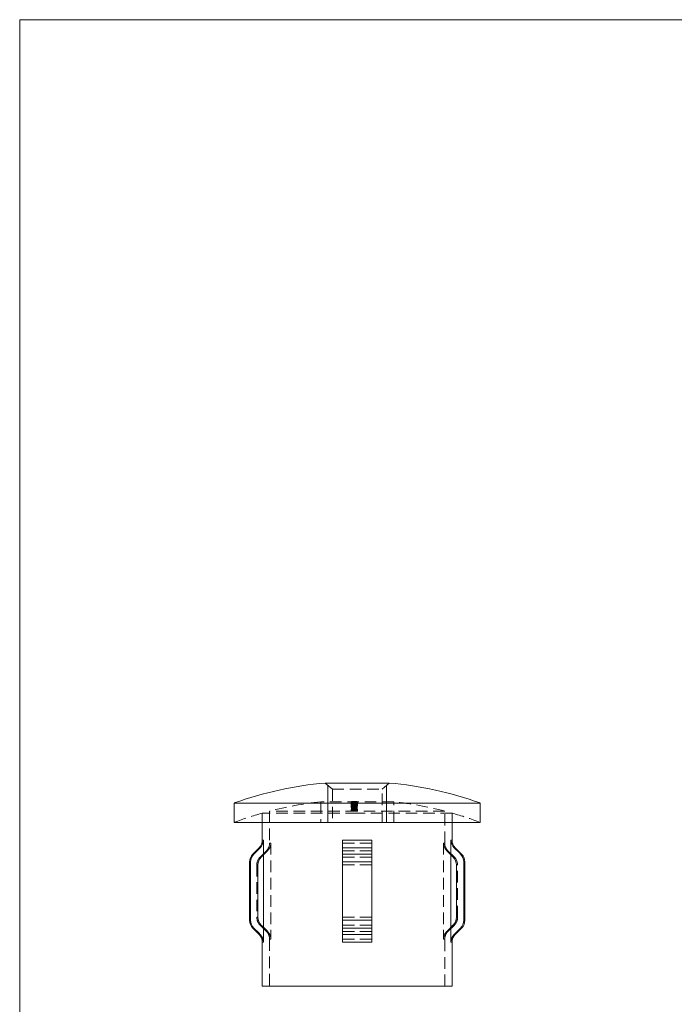
# Model space of a CAD drawing. Units: millimetres. Extents: x 6 to 365, y 6 to 256.
# Drawn here: x 6 to 96, y 121 to 256 of the extents above; entities that cross this region are included whole.
import ezdxf

# ---------------------------------------------------------------- set-up
doc = ezdxf.new("R2010")
doc.units = ezdxf.units.MM
doc.header["$LTSCALE"] = 1.25
doc.linetypes.add('HIDDEN', pattern=[1.905, 1.27, -0.635])

msp = doc.modelspace()

# ---------------------------------------------------------------- linework, layer by layer
at = {"color": 7, "linetype": 'Continuous', "lineweight": 0}
for p, q in [((365, 256.25), (6.25, 256.25)), ((6.25, 256.25), (6.25, 6.25)), ((48.49, 146.3), (48.49, 151.36)), ((56.49, 146.3), (56.49, 151.36))]:
    msp.add_line(p, q, dxfattribs=at)
at = {"color": 7, "linetype": 'Continuous', "lineweight": 15}
for p, q in [((56.88, 151.7), (48.1, 151.7)), ((35.64, 148.96), (35.64, 146.3)), ((52.49, 148.96), (35.64, 148.96)), ((69.34, 148.96), (52.49, 148.96)), ((69.34, 146.3), (69.34, 148.96)), ((52.49, 146.3), (35.64, 146.3)), ((39.49, 146.3), (39.49, 143.89)), ((69.34, 146.3), (52.49, 146.3)), ((65.49, 143.89), (65.49, 146.3)), ((39.65, 143.89), (39.65, 141.85)), ((54.49, 143.89), (50.49, 143.89)), ((50.49, 143.89), (50.49, 142.83)), ((54.49, 143.89), (54.49, 142.83)), ((65.34, 143.89), (65.34, 141.85)), ((39.05, 142.83), (38.18, 141.96)), ((39.65, 141.85), (39.65, 131.94)), ((54.49, 142.83), (50.49, 142.83)), ((50.49, 142.83), (50.49, 141.96)), ((50.49, 141.96), (50.49, 140.9)), ((54.49, 141.96), (50.49, 141.96)), ((54.49, 142.83), (54.49, 141.96)), ((54.49, 141.96), (54.49, 140.9)), ((65.34, 141.85), (65.34, 131.94)), ((66.8, 141.96), (65.93, 142.83)), ((37.74, 140.9), (37.74, 132.9)), ((37.88, 140.9), (37.88, 132.9)), ((38.89, 133.31), (38.89, 140.48)), ((54.49, 140.9), (50.49, 140.9)), ((50.49, 140.9), (50.49, 132.9)), ((54.49, 140.9), (54.49, 132.9)), ((66.1, 140.48), (66.1, 133.31)), ((67.11, 140.9), (67.11, 132.9)), ((67.24, 132.9), (67.24, 140.9)), ((54.49, 132.9), (50.49, 132.9)), ((50.49, 132.9), (50.49, 131.84)), ((54.49, 132.9), (54.49, 131.84)), ((38.18, 131.84), (39.05, 130.97)), ((39.65, 131.94), (39.65, 129.9)), ((54.49, 131.84), (50.49, 131.84)), ((50.49, 131.84), (50.49, 130.97)), ((54.49, 130.97), (50.49, 130.97)), ((50.49, 130.97), (50.49, 129.9)), ((54.49, 131.84), (54.49, 130.97)), ((54.49, 130.97), (54.49, 129.9)), ((65.34, 131.94), (65.34, 129.9)), ((65.93, 130.97), (66.8, 131.84)), ((39.49, 129.9), (39.49, 123.89)), ((54.49, 129.9), (50.49, 129.9)), ((65.49, 123.89), (65.49, 129.9)), ((52.49, 123.89), (39.49, 123.89)), ((65.49, 123.89), (52.49, 123.89))]:
    msp.add_line(p, q, dxfattribs=at)
at = {"color": 7, "linetype": 'HIDDEN', "lineweight": 0}
for p, q in [((48.1, 151.7), (49.09, 150.84)), ((55.89, 150.84), (56.88, 151.7)), ((49.09, 150.84), (55.89, 150.84)), ((49.09, 150.84), (49.09, 146.3)), ((55.89, 146.3), (55.89, 150.84)), ((57.49, 149.13), (47.49, 149.13)), ((47.49, 149.13), (47.49, 146.3)), ((51.68, 149.08), (51.68, 148.99)), ((51.68, 148.99), (51.68, 148.89)), ((51.68, 148.86), (51.68, 148.76)), ((51.68, 148.75), (51.68, 148.65)), ((51.68, 148.64), (51.68, 148.54)), ((51.68, 148.54), (51.68, 148.52)), ((51.68, 148.5), (51.68, 148.52)), ((51.68, 148.47), (51.68, 148.36)), ((51.68, 148.35), (51.68, 148.36)), ((51.7, 149.16), (51.7, 149.18)), ((51.7, 149.16), (51.7, 149.06)), ((51.7, 148.51), (51.7, 148.54)), ((51.7, 148.51), (51.7, 148.41)), ((51.72, 149.07), (51.72, 148.99)), ((51.72, 148.99), (51.72, 148.89)), ((51.76, 148.86), (51.76, 148.76)), ((51.76, 148.76), (51.76, 148.65)), ((51.76, 148.64), (51.76, 148.54)), ((51.78, 149.18), (51.78, 149.17)), ((51.78, 149.17), (51.78, 149.07)), ((51.78, 148.55), (51.78, 148.53)), ((51.78, 148.53), (51.78, 148.43)), ((51.88, 148.9), (51.88, 148.89)), ((51.88, 148.89), (51.88, 148.8)), ((51.88, 148.84), (51.88, 148.73)), ((51.88, 148.82), (51.88, 148.72)), ((51.88, 148.8), (51.88, 148.79)), ((51.88, 148.79), (51.88, 148.69)), ((51.88, 148.73), (51.88, 148.63)), ((51.88, 148.72), (51.88, 148.61)), ((51.9, 149.09), (51.9, 148.99)), ((51.9, 148.99), (51.9, 148.9)), ((51.9, 148.88), (51.9, 148.78)), ((51.9, 148.77), (51.9, 148.67)), ((51.9, 148.67), (51.9, 148.6)), ((51.9, 148.56), (51.9, 148.46)), ((51.9, 148.36), (51.9, 148.26)), ((51.91, 149.06), (51.91, 148.96)), ((51.91, 148.95), (51.91, 148.96)), ((51.91, 148.95), (51.91, 148.86)), ((51.91, 148.85), (51.91, 148.86)), ((51.91, 148.85), (51.91, 148.83)), ((51.91, 148.67), (51.91, 148.56)), ((51.91, 148.55), (51.91, 148.56)), ((51.93, 148.68), (51.93, 148.58)), ((51.97, 149.09), (51.97, 148.99)), ((51.97, 148.99), (51.97, 148.9)), ((51.97, 148.88), (51.97, 148.78)), ((51.97, 148.77), (51.97, 148.67)), ((51.97, 148.67), (51.97, 148.6)), ((51.97, 148.56), (51.97, 148.46)), ((51.97, 148.36), (51.97, 148.26)), ((52.01, 148.87), (52.01, 148.77)), ((52.01, 148.77), (52.01, 148.67)), ((52.01, 148.67), (52.01, 148.56)), ((52.02, 149.06), (52.02, 148.96)), ((52.02, 148.96), (52.02, 148.87)), ((52.02, 148.92), (52.02, 148.82)), ((52.02, 148.61), (52.02, 148.51)), ((52.02, 148.41), (52.02, 148.31)), ((52.03, 149.09), (52.03, 149.01)), ((52.03, 149.01), (52.03, 148.91)), ((52.04, 149.11), (52.04, 149.01)), ((52.04, 149.1), (52.04, 149.02)), ((52.04, 149.03), (52.04, 148.93)), ((52.04, 149.02), (52.04, 148.92)), ((52.04, 148.74), (52.04, 148.64)), ((52.05, 148.84), (52.05, 148.74)), ((52.05, 148.73), (52.05, 148.63)), ((52.09, 149.11), (52.09, 149.01)), ((52.09, 149.01), (52.09, 148.92)), ((52.09, 148.87), (52.09, 148.77)), ((52.09, 148.77), (52.09, 148.67)), ((52.09, 148.7), (52.09, 148.6)), ((52.09, 148.68), (52.09, 148.61)), ((52.09, 148.61), (52.09, 148.51)), ((52.09, 148.6), (52.09, 148.49)), ((52.11, 149.09), (52.11, 149.01)), ((52.11, 149.01), (52.11, 148.91)), ((52.11, 148.83), (52.11, 148.73)), ((52.11, 148.72), (52.11, 148.62)), ((52.13, 149.06), (52.13, 148.96)), ((52.13, 148.96), (52.13, 148.87)), ((52.15, 148.92), (52.15, 148.96)), ((52.15, 148.92), (52.15, 148.82)), ((52.15, 148.39), (52.15, 148.46)), ((52.15, 148.39), (52.15, 148.29)), ((52.18, 148.81), (52.18, 148.71)), ((52.18, 148.8), (52.18, 148.7)), ((52.2, 149.12), (52.2, 149.02)), ((52.2, 149.03), (52.2, 148.93)), ((52.2, 148.92), (52.2, 148.82)), ((52.2, 148.85), (52.2, 148.75)), ((52.2, 148.83), (52.2, 148.73)), ((52.2, 148.73), (52.2, 148.63)), ((52.2, 148.61), (52.2, 148.51)), ((52.2, 148.52), (52.2, 148.41)), ((52.2, 148.5), (52.2, 148.4)), ((52.22, 149.11), (52.22, 149.01)), ((52.22, 149.02), (52.22, 148.92)), ((52.22, 148.43), (52.22, 148.33)), ((52.23, 148.96), (52.23, 148.92)), ((52.23, 148.92), (52.23, 148.82)), ((52.23, 148.46), (52.23, 148.39)), ((52.23, 148.39), (52.23, 148.29)), ((52.25, 148.67), (52.25, 148.57)), ((52.26, 148.83), (52.26, 148.73)), ((52.26, 148.82), (52.26, 148.72)), ((52.26, 148.72), (52.26, 148.62)), ((52.26, 148.71), (52.26, 148.61)), ((52.27, 149.13), (52.27, 149.05)), ((52.27, 149.12), (52.27, 149.07)), ((52.27, 149.07), (52.27, 149.04)), ((52.27, 149.06), (52.27, 148.98)), ((52.27, 149.05), (52.27, 148.95)), ((52.27, 149.04), (52.27, 148.99)), ((52.27, 148.99), (52.27, 148.89)), ((52.27, 148.98), (52.27, 148.88)), ((52.27, 148.74), (52.27, 148.64)), ((52.28, 149.06), (52.28, 148.96)), ((52.28, 148.97), (52.28, 148.87)), ((52.28, 148.9), (52.28, 148.91)), ((52.28, 148.9), (52.28, 148.81)), ((52.28, 148.8), (52.28, 148.81)), ((52.28, 148.8), (52.28, 148.69)), ((52.29, 148.62), (52.29, 148.51)), ((52.31, 148.41), (52.31, 148.31)), ((52.34, 148.42), (52.34, 148.32)), ((52.39, 148.92), (52.39, 148.82)), ((52.39, 148.89), (52.39, 148.79)), ((52.39, 148.78), (52.39, 148.68)), ((52.39, 148.61), (52.39, 148.51)), ((52.43, 149.1), (52.43, 149.01)), ((52.43, 149.01), (52.43, 148.91)), ((52.43, 148.89), (52.43, 148.87)), ((52.43, 148.87), (52.43, 148.76)), ((52.43, 148.76), (52.43, 148.66)), ((52.43, 148.65), (52.43, 148.55)), ((52.43, 148.55), (52.43, 148.46)), ((52.43, 148.36), (52.43, 148.26)), ((52.49, 149.18), (52.49, 149.17)), ((52.49, 149.17), (52.49, 149.07)), ((52.49, 149.07), (52.49, 149.02)), ((52.49, 149.02), (52.49, 149.01)), ((52.49, 149.01), (52.49, 148.96)), ((52.49, 148.96), (52.49, 148.95)), ((52.49, 148.95), (52.49, 148.93)), ((52.49, 148.92), (52.49, 148.87)), ((52.49, 148.87), (52.49, 148.86)), ((52.49, 148.86), (52.49, 148.83)), ((52.49, 148.83), (52.49, 148.82)), ((52.49, 148.81), (52.49, 148.71)), ((52.49, 148.71), (52.49, 148.7)), ((52.49, 148.7), (52.49, 148.64)), ((52.49, 148.63), (52.49, 148.57)), ((52.49, 148.55), (52.49, 148.53)), ((52.49, 148.53), (52.49, 148.52)), ((52.49, 148.52), (52.49, 148.42)), ((52.49, 148.42), (52.49, 148.37)), ((52.49, 148.37), (52.49, 148.36)), ((52.49, 148.36), (52.49, 148.27)), ((52.5, 148.89), (52.5, 148.78)), ((52.5, 148.56), (52.5, 148.46)), ((52.5, 148.36), (52.5, 148.26)), ((52.51, 149.1), (52.51, 149.01)), ((52.51, 149.01), (52.51, 148.91)), ((52.51, 148.87), (52.51, 148.76)), ((52.51, 148.76), (52.51, 148.76)), ((52.51, 148.76), (52.51, 148.66)), ((52.51, 148.65), (52.51, 148.55)), ((57.49, 146.3), (57.49, 149.13)), ((52.49, 147.58), (39.49, 147.58)), ((39.49, 147.58), (39.49, 146.3)), ((52.49, 147.85), (40.49, 147.85)), ((40.49, 147.85), (40.49, 143.48)), ((51.68, 148.07), (51.68, 147.97)), ((51.7, 148.34), (51.7, 148.24)), ((51.7, 148.34), (51.7, 148.34)), ((51.7, 148.24), (51.7, 148.19)), ((51.7, 148.19), (51.7, 148.08)), ((51.7, 148.19), (51.7, 148.19)), ((51.7, 148.08), (51.7, 148.08)), ((51.76, 148.07), (51.76, 147.97)), ((51.78, 148.27), (51.78, 148.17)), ((51.78, 148.17), (51.78, 148.09)), ((51.88, 148.13), (51.88, 148.03)), ((51.88, 148.11), (51.88, 148.01)), ((51.88, 148.04), (51.88, 147.93)), ((51.88, 148.02), (51.88, 147.91)), ((51.92, 148.34), (51.92, 148.23)), ((51.92, 148.2), (51.92, 148.1)), ((52.01, 148.31), (52.01, 148.21)), ((52.01, 148.08), (52.01, 147.97)), ((52.02, 148.27), (52.02, 148.17)), ((52.02, 148.1), (52.02, 148.17)), ((52.03, 148.33), (52.03, 148.23)), ((52.05, 148.11), (52.05, 148.05)), ((52.05, 148.05), (52.05, 147.94)), ((52.09, 148.08), (52.09, 147.97)), ((52.1, 148.27), (52.1, 148.17)), ((52.1, 148.17), (52.1, 148.1)), ((52.15, 148.21), (52.15, 148.29)), ((52.2, 148.3), (52.2, 148.2)), ((52.22, 148.33), (52.22, 148.21)), ((52.26, 148.03), (52.26, 147.93)), ((52.26, 148.01), (52.26, 147.91)), ((52.27, 148.14), (52.27, 148.04)), ((52.27, 148.13), (52.27, 148.02)), ((52.35, 148.27), (52.35, 148.17)), ((52.42, 148.03), (52.42, 147.92)), ((52.43, 148.08), (52.43, 147.98)), ((52.49, 148.27), (52.49, 148.18)), ((52.49, 148.27), (52.49, 148.27)), ((52.49, 148.18), (52.49, 148.17)), ((52.49, 148.17), (52.49, 148.06)), ((64.49, 147.85), (52.49, 147.85)), ((65.49, 147.58), (52.49, 147.58)), ((52.51, 148.08), (52.51, 147.98)), ((64.49, 143.48), (64.49, 147.85)), ((65.49, 146.3), (65.49, 147.58)), ((40.66, 143.48), (40.49, 143.48)), ((40.66, 143.48), (40.66, 130.32)), ((50.49, 143.89), (54.49, 143.89)), ((50.49, 143.48), (54.49, 143.48)), ((54.49, 143.48), (50.49, 143.48)), ((64.32, 143.48), (64.32, 130.32)), ((64.32, 143.48), (64.49, 143.48)), ((65.34, 143.89), (65.49, 143.89)), ((40.05, 142.41), (39.18, 141.54)), ((40.21, 142.41), (40.05, 142.41)), ((50.49, 142.83), (54.49, 142.83)), ((54.49, 142.41), (50.49, 142.41)), ((50.49, 142.41), (54.49, 142.41)), ((50.49, 141.96), (54.49, 141.96)), ((64.77, 142.41), (64.93, 142.41)), ((65.8, 141.54), (64.93, 142.41)), ((65.78, 142.83), (65.93, 142.83)), ((66.66, 141.96), (66.8, 141.96)), ((38.89, 140.48), (38.74, 140.48)), ((38.74, 140.48), (38.74, 133.31)), ((39.33, 141.54), (39.18, 141.54)), ((54.49, 141.54), (50.49, 141.54)), ((50.49, 141.54), (54.49, 141.54)), ((50.49, 140.9), (54.49, 140.9)), ((54.49, 140.48), (50.49, 140.48)), ((50.49, 140.48), (54.49, 140.48)), ((65.65, 141.54), (65.8, 141.54)), ((66.1, 140.48), (66.24, 140.48)), ((66.24, 133.31), (66.24, 140.48)), ((67.11, 140.9), (67.24, 140.9)), ((38.89, 133.31), (38.74, 133.31)), ((39.33, 132.25), (39.18, 132.25)), ((39.18, 132.25), (40.05, 131.38)), ((54.49, 133.31), (50.49, 133.31)), ((50.49, 133.31), (54.49, 133.31)), ((50.49, 132.9), (54.49, 132.9)), ((54.49, 132.25), (50.49, 132.25)), ((50.49, 132.25), (54.49, 132.25)), ((64.93, 131.38), (65.8, 132.25)), ((65.65, 132.25), (65.8, 132.25)), ((66.1, 133.31), (66.24, 133.31)), ((67.11, 132.9), (67.24, 132.9)), ((40.21, 131.38), (40.05, 131.38)), ((50.49, 131.84), (54.49, 131.84)), ((54.49, 131.38), (50.49, 131.38)), ((50.49, 131.38), (54.49, 131.38)), ((50.49, 130.97), (54.49, 130.97)), ((64.77, 131.38), (64.93, 131.38)), ((65.78, 130.97), (65.93, 130.97)), ((66.66, 131.84), (66.8, 131.84)), ((40.66, 130.32), (40.49, 130.32)), ((40.49, 130.32), (40.49, 123.89)), ((50.49, 130.32), (54.49, 130.32)), ((54.49, 130.32), (50.49, 130.32)), ((50.49, 129.9), (54.49, 129.9)), ((64.32, 130.32), (64.49, 130.32)), ((64.49, 123.89), (64.49, 130.32)), ((65.34, 129.9), (65.49, 129.9))]:
    msp.add_line(p, q, dxfattribs=at)
at = {"color": 8, "linetype": 'Continuous', "lineweight": 15}
for p, q in [((39.65, 143.89), (39.49, 143.89)), ((65.49, 143.89), (65.34, 143.89)), ((38.32, 141.96), (38.18, 141.96)), ((39.2, 142.83), (39.05, 142.83)), ((65.93, 142.83), (65.78, 142.83)), ((66.8, 141.96), (66.66, 141.96)), ((37.88, 140.9), (37.74, 140.9)), ((67.24, 140.9), (67.11, 140.9)), ((37.88, 132.9), (37.74, 132.9)), ((67.24, 132.9), (67.11, 132.9)), ((38.32, 131.84), (38.18, 131.84)), ((39.2, 130.97), (39.05, 130.97)), ((65.93, 130.97), (65.78, 130.97)), ((66.8, 131.84), (66.66, 131.84)), ((39.65, 129.9), (39.49, 129.9)), ((65.49, 129.9), (65.34, 129.9))]:
    msp.add_line(p, q, dxfattribs=at)
at = {"color": 7, "linetype": 'HIDDEN', "lineweight": 0, "flags": 128}
for points in [[(52.09, 148.6), (51.89, 148.6), (51.79, 148.6), (51.72, 148.62), (51.68, 148.63), (51.68, 148.64)], [(52.09, 148.6), (51.86, 148.59), (51.77, 148.58), (51.71, 148.57), (51.68, 148.55), (51.68, 148.54)], [(51.88, 148.89), (51.8, 148.88), (51.77, 148.87), (51.76, 148.86), (51.76, 148.86)], [(51.88, 148.79), (51.8, 148.78), (51.77, 148.77), (51.76, 148.76), (51.76, 148.76)], [(51.88, 148.63), (51.85, 148.63), (51.82, 148.63), (51.78, 148.64), (51.76, 148.65), (51.76, 148.65)], [(51.88, 148.73), (51.92, 148.73), (51.95, 148.73), (51.97, 148.74), (52, 148.75), (52.01, 148.77)], [(52.01, 148.67), (52, 148.65), (51.97, 148.64), (51.95, 148.63), (51.91, 148.63), (51.88, 148.63)], [(52.02, 148.87), (51.97, 148.87), (51.92, 148.88), (51.9, 148.89), (51.9, 148.9)], [(52.04, 148.64), (51.96, 148.65), (51.92, 148.66), (51.9, 148.67), (51.9, 148.67)], [(52.02, 148.41), (51.94, 148.4), (51.91, 148.37), (51.9, 148.36)], [(52.18, 148.7), (52.06, 148.69), (52.02, 148.69), (52, 148.69), (51.98, 148.68), (51.97, 148.67)], [(52.2, 148.51), (52.12, 148.5), (52.05, 148.5), (52.01, 148.49), (51.98, 148.47), (51.97, 148.46)], [(52.09, 148.87), (52.1, 148.86), (52.13, 148.84), (52.16, 148.84), (52.21, 148.83), (52.26, 148.83)], [(52.26, 148.73), (52.21, 148.73), (52.17, 148.74), (52.13, 148.74), (52.11, 148.75), (52.09, 148.77)], [(52.09, 148.77), (52.1, 148.75), (52.13, 148.74), (52.16, 148.73), (52.21, 148.73), (52.26, 148.72)], [(52.26, 148.62), (52.21, 148.62), (52.17, 148.63), (52.13, 148.64), (52.11, 148.65), (52.09, 148.67)], [(52.09, 148.49), (52.32, 148.5), (52.4, 148.51), (52.47, 148.52), (52.51, 148.54), (52.51, 148.55)], [(52.2, 148.3), (52.31, 148.3), (52.41, 148.32), (52.46, 148.33), (52.49, 148.35), (52.5, 148.36)], [(52.26, 148.72), (52.31, 148.73), (52.36, 148.73), (52.4, 148.74), (52.42, 148.75), (52.43, 148.76)], [(52.26, 148.61), (52.34, 148.61), (52.42, 148.62), (52.48, 148.63), (52.5, 148.65), (52.51, 148.66)], [(52.28, 148.91), (52.39, 148.9), (52.45, 148.89), (52.49, 148.88), (52.51, 148.87), (52.51, 148.87)], [(52.28, 148.81), (52.39, 148.8), (52.45, 148.79), (52.49, 148.78), (52.51, 148.77), (52.51, 148.76)], [(52.29, 148.62), (52.37, 148.62), (52.4, 148.63), (52.43, 148.64), (52.43, 148.65)], [(52.5, 148.36), (52.48, 148.39), (52.42, 148.41), (52.35, 148.42), (52.34, 148.42)], [(52.43, 148.87), (52.43, 148.87), (52.42, 148.88), (52.39, 148.89), (52.39, 148.89)], [(52.39, 148.82), (52.44, 148.81), (52.48, 148.8), (52.5, 148.79), (52.5, 148.78)], [(52.39, 148.79), (52.41, 148.78), (52.43, 148.77), (52.43, 148.76)], [(52.39, 148.68), (52.41, 148.68), (52.43, 148.67), (52.43, 148.66)], [(52.5, 148.56), (52.5, 148.58), (52.46, 148.6), (52.39, 148.61)], [(52.39, 148.51), (52.44, 148.5), (52.48, 148.48), (52.5, 148.46), (52.5, 148.46)], [(51.68, 148.07), (51.68, 148.08), (51.68, 148.08), (51.68, 148.09), (51.69, 148.09), (51.71, 148.1), (51.73, 148.11), (51.76, 148.12), (51.8, 148.12), (51.82, 148.13), (51.85, 148.13), (51.88, 148.13)], [(51.88, 148.02), (51.85, 148.02), (51.82, 148.02), (51.79, 148.02), (51.76, 148.03), (51.73, 148.03), (51.71, 148.04), (51.7, 148.05), (51.69, 148.06), (51.68, 148.06), (51.68, 148.07)], [(51.88, 148.03), (51.82, 148.02), (51.76, 148.02), (51.71, 148), (51.69, 147.99), (51.68, 147.97)], [(51.68, 147.97), (51.69, 147.95), (51.73, 147.93), (51.79, 147.92), (51.85, 147.91), (51.88, 147.91)], [(51.88, 148.11), (51.85, 148.11), (51.82, 148.11), (51.78, 148.1), (51.77, 148.09), (51.76, 148.07)], [(51.76, 148.07), (51.77, 148.05), (51.8, 148.04), (51.84, 148.04), (51.87, 148.04), (51.88, 148.04)], [(51.76, 147.97), (51.77, 147.99), (51.8, 148), (51.83, 148.01), (51.86, 148.01), (51.88, 148.01)], [(51.88, 147.93), (51.85, 147.93), (51.82, 147.94), (51.78, 147.95), (51.76, 147.96), (51.76, 147.97)], [(52.01, 148.08), (52, 148.09), (51.97, 148.1), (51.93, 148.11), (51.9, 148.11), (51.88, 148.11)], [(51.88, 148.04), (51.92, 148.04), (51.96, 148.04), (51.99, 148.05), (52.01, 148.07), (52.01, 148.08)], [(51.88, 148.01), (51.92, 148.01), (51.95, 148.01), (51.99, 148), (52.01, 147.98), (52.01, 147.97)], [(52.01, 147.97), (52, 147.96), (51.97, 147.95), (51.93, 147.94), (51.9, 147.93), (51.88, 147.93)], [(51.9, 148.26), (51.91, 148.27), (51.94, 148.29), (52.01, 148.31), (52.02, 148.31)], [(52.01, 148.21), (51.96, 148.22), (51.92, 148.24), (51.9, 148.25), (51.9, 148.26)], [(52.15, 148.31), (52.06, 148.3), (52.01, 148.29), (51.98, 148.27), (51.97, 148.26)], [(52.27, 148.13), (52.22, 148.13), (52.17, 148.12), (52.12, 148.1), (52.1, 148.09), (52.09, 148.08)], [(52.09, 148.08), (52.11, 148.06), (52.15, 148.04), (52.19, 148.03), (52.23, 148.03), (52.26, 148.03)], [(52.09, 147.97), (52.11, 147.99), (52.15, 148.01), (52.21, 148.02), (52.27, 148.02)], [(52.26, 147.93), (52.21, 147.93), (52.17, 147.93), (52.12, 147.95), (52.1, 147.96), (52.09, 147.97)], [(52.26, 148.03), (52.31, 148.03), (52.36, 148.04), (52.4, 148.05), (52.42, 148.06), (52.43, 148.08)], [(52.43, 147.98), (52.42, 147.96), (52.39, 147.94), (52.34, 147.93), (52.3, 147.93), (52.26, 147.93)], [(52.27, 148.14), (52.35, 148.14), (52.42, 148.13), (52.48, 148.12), (52.5, 148.1), (52.51, 148.08)], [(52.43, 148.08), (52.42, 148.1), (52.39, 148.11), (52.35, 148.12), (52.3, 148.13), (52.27, 148.13)], [(52.51, 147.98), (52.5, 148), (52.46, 148.02), (52.4, 148.03), (52.33, 148.04), (52.27, 148.04)], [(52.27, 148.02), (52.32, 148.02), (52.37, 148.02), (52.4, 148.01), (52.42, 147.99), (52.43, 147.98)], [(52.34, 148.32), (52.44, 148.3), (52.49, 148.28), (52.5, 148.26)], [(52.42, 147.92), (52.48, 147.94), (52.51, 147.96), (52.51, 147.98)], [(39.65, 141.85), (40.19, 142.39), (40.21, 142.41)], [(64.77, 142.41), (65.26, 141.93), (65.34, 141.85)], [(40.21, 131.38), (40.19, 131.4), (39.65, 131.94)], [(65.34, 131.94), (65.16, 131.76), (64.77, 131.38)]]:
    msp.add_lwpolyline(points, dxfattribs=at)
at = {"color": 7, "linetype": 'Continuous', "lineweight": 15, "flags": 128}
for points in [[(39.2, 142.83), (39.04, 142.67), (38.32, 141.96)], [(39.33, 141.54), (39.49, 141.7), (39.65, 141.85)], [(65.34, 141.85), (65.61, 141.58), (65.65, 141.54)], [(66.66, 141.96), (66.53, 142.09), (65.78, 142.83)], [(39.65, 131.94), (39.6, 131.99), (39.33, 132.25)], [(65.65, 132.25), (65.61, 132.21), (65.34, 131.94)], [(38.32, 131.84), (39.04, 131.13), (39.2, 130.97)], [(65.78, 130.97), (66.13, 131.31), (66.66, 131.84)]]:
    msp.add_lwpolyline(points, dxfattribs=at)
at = {"color": 7, "linetype": 'Continuous', "lineweight": 15}
for centre, radius, start, end in [((52.49, 101.89), 50, 95.0339, 109.6942), ((52.49, 101.89), 50, 70.3058, 84.9661), ((37.99, 143.89), 1.5, 315, 0), ((38.15, 143.89), 1.49, 314.588, 359.9409), ((66.83, 143.89), 1.49, 180.067, 225.4041), ((66.99, 143.89), 1.5, 180, 225), ((39.24, 140.9), 1.5, 135, 180), ((39.37, 140.9), 1.49, 134.6659, 179.9452), ((65.61, 140.9), 1.49, 0.0403, 45.3485), ((65.74, 140.9), 1.5, 0, 45), ((40.38, 140.48), 1.49, 134.6094, 179.9412), ((64.6, 140.48), 1.49, 0.0442, 45.4052), ((39.24, 132.9), 1.5, 180, 225), ((39.37, 132.9), 1.49, 180.0627, 225.3262), ((40.38, 133.31), 1.49, 180.0514, 225.398), ((64.6, 133.31), 1.49, 314.5994, 359.9512), ((65.61, 132.9), 1.49, 314.6664, 359.9448), ((65.74, 132.9), 1.5, 315, 0), ((37.99, 129.9), 1.5, 0, 45), ((38.15, 129.9), 1.49, 0.0585, 45.4126), ((66.83, 129.9), 1.49, 134.605, 179.9239), ((66.99, 129.9), 1.5, 135, 180)]:
    msp.add_arc(centre, radius, start, end, dxfattribs=at)
at = {"color": 7, "linetype": 'HIDDEN', "lineweight": 0}
for centre, radius, start, end in [((52.49, 101.89), 47.5, 96.0423, 104.6333), ((55.09, 115.94), 33.31, 95.2618, 95.8878), ((48.94, 130.82), 18.46, 81.3407, 81.4759), ((55.38, 115.9), 33.3, 95.7517, 96.3784), ((55.09, 115.91), 33.24, 95.273, 95.9003), ((48.63, 130.71), 18.54, 80.4035, 80.5385), ((48.94, 130.75), 18.43, 81.3224, 81.4579), ((55.38, 115.87), 33.23, 95.764, 96.392), ((51.84, 148.58), 0.324, 82.7582, 120.0887), ((48.63, 130.64), 18.5, 80.3832, 80.5186), ((51.82, 149.1), 0.281, 238.4328, 282.0947), ((51.84, 148.5), 0.306, 82.3819, 122.1727), ((51.84, 149.1), 0.382, 244.3356, 276.1506), ((51.83, 148.98), 0.266, 236.1785, 282.6793), ((51.97, 148), 0.71, 80.2591, 114.7904), ((51.83, 148.43), 0.267, 79.3498, 125.2565), ((51.84, 148.97), 0.357, 242.3365, 276.4764), ((52.49, 101.89), 46.73, 90, 90.9981), ((51.96, 149.21), 0.725, 246.6269, 280.3406), ((52.49, 101.89), 46.63, 90, 91.0003), ((52.49, 101.89), 46.58, 90, 91.0014), ((52.49, 101.89), 46.57, 90.4257, 91.0017), ((52.49, 101.89), 46.48, 90, 91.0036), ((52.49, 101.89), 46.47, 90.4266, 91.0039), ((54.62, 113.5), 35.8, 94.5557, 94.6864), ((52.49, 101.89), 47.28, 90, 90.962), ((54.62, 113.47), 35.72, 94.5654, 94.6964), ((52.49, 101.89), 47.18, 90, 90.9641), ((56.37, 113.25), 35.6, 97.4169, 97.5491), ((52.49, 101.89), 46.63, 90, 90.9754), ((56.37, 113.23), 35.52, 97.433, 97.5654), ((52.49, 101.89), 46.53, 90, 90.9775), ((53.82, 102.68), 45.71, 91.6683, 92.664), ((55.13, 115.93), 33.31, 95.3246, 95.8788), ((55.41, 115.89), 33.3, 95.8146, 96.3696), ((55.13, 115.9), 33.24, 95.3359, 95.8913), ((55.41, 115.86), 33.23, 95.827, 96.3832), ((51.86, 149.04), 0.203, 240.5923, 277.0386), ((51.87, 148.56), 0.222, 86.8272, 119.5911), ((51.85, 148.89), 0.158, 235.078, 282.5058), ((51.86, 148.92), 0.19, 238.3185, 277.4271), ((51.87, 148.48), 0.209, 86.6533, 121.74), ((51.99, 148.15), 0.543, 78.8341, 115.1071), ((51.99, 149.24), 0.641, 248.8595, 279.394), ((52, 147.98), 0.61, 80.872, 113.0993), ((52.49, 101.89), 47.29, 90, 90.8632), ((52.49, 101.89), 47.18, 90, 90.865), ((52.49, 101.89), 46.64, 90, 90.875), ((52.49, 101.89), 46.54, 90, 90.877), ((51.91, 148.99), 0.156, 259.5278, 310.6742), ((51.89, 149.53), 0.709, 269.4182, 282.7246), ((51.9, 148.91), 0.18, 263.1674, 307.097), ((51.89, 149.41), 0.688, 269.2267, 282.9422), ((51.89, 149.37), 0.657, 269.3231, 283.6849), ((51.89, 149.25), 0.638, 269.1222, 283.9139), ((52.1, 148.6), 0.527, 79.6098, 112.1995), ((52.1, 148.56), 0.481, 78.5934, 114.429), ((52.12, 148.32), 0.707, 83.8441, 107.9902), ((52.12, 148.29), 0.643, 83.2126, 109.8375), ((52.01, 148.64), 0.183, 88.3747, 127.9636), ((52.09, 148.4), 0.423, 78.3325, 116.7709), ((52.11, 149.14), 0.42, 239.915, 282.0761), ((52.04, 149.02), 0.28, 240.5549, 270.4936), ((52.1, 148.25), 0.47, 80.33, 114.8058), ((52.49, 101.89), 47.17, 90.5774, 90.7045), ((52.49, 101.89), 47.17, 90, 90.7047), ((52.49, 101.89), 47.07, 90.5787, 90.706), ((52.49, 101.89), 47.07, 90, 90.7061), ((52.49, 101.89), 47.06, 90, 90.7062), ((52.49, 101.89), 47.04, 90, 90.7065), ((52.49, 101.89), 46.98, 90.5798, 90.7075), ((52.49, 101.89), 46.97, 90, 90.7076), ((52.49, 101.89), 46.94, 90, 90.708), ((52.49, 101.89), 46.93, 90.5771, 90.7082), ((52.49, 101.89), 46.78, 90.587, 90.7105), ((52.49, 101.89), 46.77, 90, 90.7107), ((52.49, 101.89), 46.68, 90.5883, 90.712), ((52.49, 101.89), 46.66, 90, 90.7122), ((53.84, 102.69), 45.69, 91.6868, 92.4051), ((52.07, 148.86), 0.25, 86.7025, 113.4992), ((52.06, 148.84), 0.171, 80.2694, 119.9748), ((52.09, 149.22), 0.25, 241.6536, 278.0381), ((52.06, 148.76), 0.157, 79.4806, 122.8739), ((52.16, 148.48), 0.448, 84.4986, 114.7176), ((52.1, 149.15), 0.283, 243.8437, 275.8052), ((52.14, 148.51), 0.318, 78.0957, 121.1612), ((52.11, 148.48), 0.328, 78.8663, 115.4663), ((52.16, 149.2), 0.457, 246.283, 275.5854), ((52.17, 149.21), 0.483, 246.1783, 281.7501), ((52.13, 148.38), 0.36, 78.624, 115.1849), ((52.16, 149.09), 0.427, 244.3061, 282.1413), ((52.17, 149.15), 0.522, 247.5269, 280.3755), ((52.13, 148.28), 0.358, 78.5494, 115.2893), ((52.16, 148.24), 0.375, 83.5137, 120.1123), ((52.16, 149.04), 0.484, 246.5736, 279.8445), ((52.11, 148.2), 0.216, 81.5125, 130.8125), ((52.49, 101.89), 46.98, 90.484, 90.5833), ((52.49, 101.89), 46.88, 90.485, 90.5845), ((52.49, 101.89), 46.88, 90.4851, 90.5846), ((52.49, 101.89), 46.78, 90.4861, 90.5858), ((52.05, 149.09), 0.0167, 121.2919, 167.521), ((52.2, 149.44), 0.385, 244.919, 280.8075), ((52.05, 149.01), 0.0184, 124.5576, 169.4172), ((52.2, 149.32), 0.355, 242.6124, 281.6268), ((52.05, 148.91), 0.0163, 121.5354, 172.5517), ((52.22, 149.38), 0.508, 248.592, 275.6137), ((52.3, 146.44), 2.68, 90.6995, 95.6324), ((52.3, 146.6), 2.45, 90.7492, 96.1627), ((52.3, 146.36), 2.67, 90.6917, 95.6537), ((52.3, 146.51), 2.43, 90.7402, 96.1864), ((52.14, 149.14), 0.316, 252.1788, 264.7583), ((52.14, 149.04), 0.32, 252.2412, 264.6473), ((52.14, 149.01), 0.295, 250.7872, 264.284), ((52.14, 148.92), 0.299, 250.852, 264.1666), ((52.22, 144.56), 4.55, 90.0438, 91.7058), ((52.24, 143.48), 5.53, 90.1934, 91.5599), ((52.23, 143.89), 5.03, 90.1784, 91.6828), ((52.23, 148.08), 0.638, 64.2077, 102.6376), ((52.2, 148.08), 0.614, 68.0237, 99.9556), ((52.21, 149.31), 0.728, 260.6943, 294.2476), ((52.08, 151.88), 3.27, 270.2907, 273.7938), ((52.23, 147.91), 0.701, 65.9889, 100.8279), ((52.2, 148.02), 0.576, 66.9195, 101.0337), ((52.09, 151.48), 2.97, 270.1219, 273.9716), ((52.23, 148.87), 0.251, 79.4528, 116.5926), ((52.24, 149.44), 0.369, 249.4071, 274.3642), ((52.23, 148.81), 0.232, 78.6245, 118.9814), ((52.25, 149.32), 0.338, 247.367, 274.7289), ((52.24, 148.61), 0.332, 84.8632, 112.7799), ((52.23, 149.11), 0.233, 240.986, 281.072), ((52.24, 150), 1.18, 263.7057, 270.5407), ((52.24, 149.88), 1.16, 263.623, 270.6109), ((52.24, 149.81), 1.1, 263.1721, 270.5605), ((52.23, 155.64), 6.67, 269.08, 270.4167), ((52.22, 154.97), 6, 269.063, 270.5488), ((52.23, 154.22), 5.35, 268.9143, 270.5813), ((52.49, 101.89), 47.08, 90.322, 90.4211), ((52.49, 101.89), 47.03, 90.3224, 90.4215), ((52.49, 101.89), 46.97, 90.3227, 90.422), ((52.49, 101.89), 46.93, 90.323, 90.4224), ((52.49, 101.89), 46.57, 90.3255, 90.4257), ((52.49, 101.89), 46.5, 90.326, 90.4263), ((52.49, 101.89), 46.47, 90.3263, 90.4266), ((52.49, 101.89), 46.92, 90, 90.3837), ((52.49, 101.89), 46.91, 90, 90.3841), ((52.49, 101.89), 46.82, 90, 90.3845), ((52.49, 101.89), 47.23, 90, 90.3593), ((52.49, 101.89), 47.14, 90, 90.36), ((52.49, 101.89), 47.13, 90, 90.3601), ((52.49, 101.89), 47.04, 90, 90.3608), ((52.27, 148.62), 0.31, 59.1272, 102.7803), ((52.25, 148.37), 0.454, 66.2293, 95.6398), ((52.26, 149.32), 0.587, 264.43, 294.6332), ((52.27, 149.06), 0.318, 258.1605, 301.1733), ((52.49, 101.89), 46.84, 90, 90.3608), ((52.25, 148.13), 0.379, 60.8289, 96.5532), ((52.26, 148.89), 0.491, 263.4325, 300.0057), ((52.49, 101.89), 47.22, 90, 90.3311), ((52.49, 101.89), 47.13, 90, 90.3317), ((52.49, 101.89), 47.12, 90, 90.3318), ((52.49, 101.89), 47.03, 90, 90.3324), ((52.49, 101.89), 46.57, 90, 90.3255), ((52.49, 101.89), 46.47, 90, 90.3263), ((52.49, 101.89), 46.78, 90, 90.2989), ((52.3, 149.32), 0.501, 265.1944, 295.302), ((52.31, 149.04), 0.215, 257.9593, 304.9448), ((52.29, 149.02), 0.288, 264.192, 298.7603), ((52.3, 149.18), 0.468, 264.8557, 297.2322), ((52.3, 149.32), 0.606, 265.9883, 289.3445), ((52.29, 148.89), 0.27, 263.8153, 300.9116), ((52.35, 148.75), 0.38, 64.2278, 101.6298), ((52.3, 148.76), 0.358, 69.3644, 94.9971), ((52.31, 149.65), 0.589, 265.7822, 289.8113), ((52.32, 149.32), 0.249, 259.7857, 296.9779), ((52.35, 148.7), 0.351, 61.8771, 102.5047), ((52.3, 148.71), 0.329, 67.3461, 95.3906), ((52.32, 148.44), 0.585, 70.9018, 94.9258), ((52.32, 148.76), 0.258, 64.2532, 100.0753), ((52.31, 149.52), 0.54, 265.4052, 291.7008), ((52.32, 149.21), 0.231, 258.9922, 299.3949), ((52.32, 148.41), 0.536, 69.0264, 95.3223), ((52.32, 148.7), 0.239, 61.8743, 100.8259), ((52.34, 149.24), 0.371, 259.2456, 297.8967), ((52.49, 101.89), 47.07, 90, 90.2553), ((52.26, 148.03), 0.862, 81.3498, 88.6756), ((52.49, 101.89), 46.98, 90, 90.2558), ((52.25, 147.85), 0.95, 81.6805, 88.3235), ((52.26, 148), 0.798, 80.6254, 88.54), ((52.33, 148.37), 0.341, 58.4692, 99.4446), ((52.25, 147.81), 0.881, 80.9836, 88.1585), ((57.04, 137.05), 12.31, 112.4571, 112.6246), ((52.33, 148.28), 0.133, 39.7474, 98.5719), ((52.49, 101.89), 47.03, 90, 90.1222), ((52.49, 101.89), 46.93, 90, 90.1225), ((52.39, 148.73), 0.0524, 33.8763, 89.3646), ((52.49, 101.89), 47.5, 75.3667, 83.9577), ((52.49, 101.89), 47.5, 105.8836, 110.7773), ((48.16, 111.19), 37.32, 83.5536, 84.5589), ((53.82, 102.68), 45.61, 91.672, 92.6699), ((56.77, 111.1), 37.44, 96.7778, 97.7827), ((52.49, 101.89), 46.39, 90.8799, 90.9805), ((48.16, 111.17), 37.24, 83.5394, 84.5469), ((51.04, 102.69), 45.5, 88.1687, 89.1685), ((52.49, 101.89), 46.29, 90, 90.9824), ((52.49, 101.89), 46.28, 90.8819, 90.9827), ((56.77, 111.07), 37.36, 96.7927, 97.7998), ((52.49, 101.89), 46.19, 90, 90.9846), ((51.04, 102.69), 45.4, 88.1646, 89.1667), ((52.49, 101.89), 46.31, 90.5791, 90.8813), ((52.49, 101.89), 46.21, 90.5804, 90.8833), ((51.9, 147.73), 0.407, 68.9719, 93.1266), ((51.89, 148.46), 0.439, 269.3036, 291.4599), ((51.9, 147.59), 0.437, 69.7916, 92.2676), ((51.9, 148.3), 0.385, 267.7592, 293.0498), ((48.19, 111.16), 37.36, 83.3936, 84.2765), ((56.8, 111.1), 37.42, 96.606, 97.4871), ((53.84, 102.69), 45.58, 91.6905, 92.4104), ((48.19, 111.14), 37.28, 83.379, 84.2639), ((51.04, 102.69), 45.51, 88.1776, 88.8968), ((56.8, 111.08), 37.34, 96.6205, 97.5036), ((51.04, 102.69), 45.41, 88.1735, 88.8944), ((52.19, 149.43), 1.13, 261.081, 270.9037), ((52.19, 149.33), 1.14, 261.0885, 270.8785), ((52.49, 101.89), 46.39, 90.4777, 90.5782), ((52.49, 101.89), 46.28, 90.4787, 90.5795), ((52.25, 147.62), 0.529, 88.3282, 112.4518), ((52.23, 148.47), 0.464, 246.6081, 273.3141), ((52.24, 147.56), 0.484, 87.1978, 113.6276), ((52.24, 148.42), 0.512, 247.853, 272.0252), ((52.49, 101.89), 46.31, 90, 90.4784), ((52.49, 101.89), 46.21, 90, 90.4795), ((52.49, 101.89), 46.4, 90.3267, 90.4272), ((52.26, 148.65), 0.457, 263.0018, 302.1449), ((52.27, 148.82), 0.807, 269.6278, 281.3715), ((52.26, 148.72), 0.814, 269.6889, 281.3349), ((57.04, 136.97), 12.29, 112.5016, 112.6694), ((52.42, 148.13), 0.0991, 270.3463, 332.2864), ((52.49, 101.89), 47.5, 69.2227, 74.1164), ((38.99, 143.48), 1.5, 315, 0), ((39.17, 143.48), 1.49, 314.5325, 359.9147), ((65.82, 143.48), 1.49, 180.099, 225.4538), ((65.99, 143.48), 1.5, 180, 225), ((40.24, 140.48), 1.5, 135, 180), ((64.74, 140.48), 1.5, 0, 45), ((40.24, 133.31), 1.5, 180, 225), ((64.74, 133.31), 1.5, 315, 0), ((38.99, 130.32), 1.5, 0, 45), ((39.17, 130.32), 1.49, 0.09, 45.4629), ((65.81, 130.32), 1.49, 134.5165, 179.9307), ((65.99, 130.32), 1.5, 135, 180)]:
    msp.add_arc(centre, radius, start, end, dxfattribs=at)

doc.saveas('drawing.dxf')
